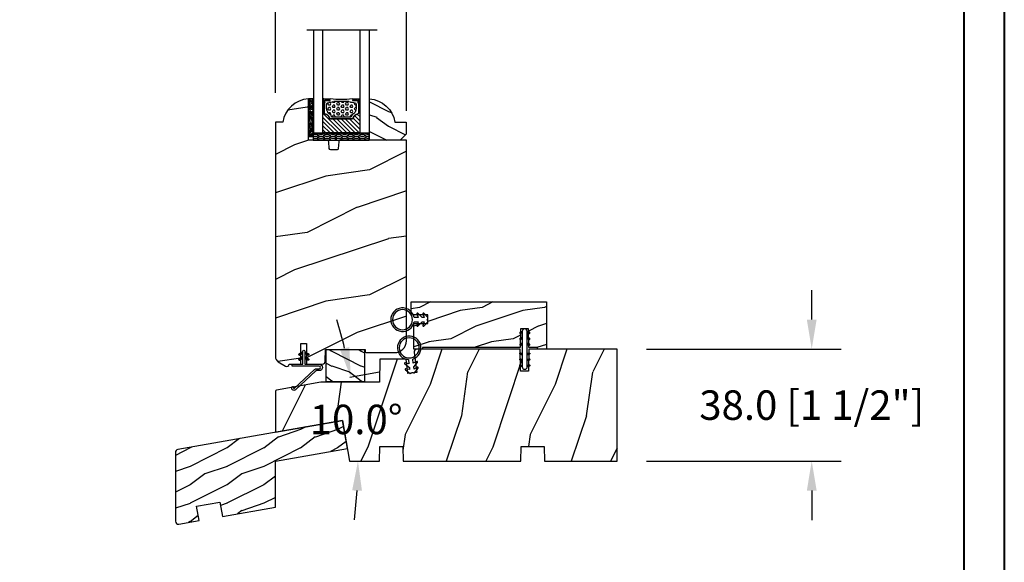
# Model space of a CAD drawing. Units: millimetres. Extents: x 986 to 2146, y -85 to 51.
# Drawn here: x 1059 to 1072, y 23 to 30 of the extents above; entities that cross this region are included whole.
import ezdxf

# ---------------------------------------------------------------- set-up
doc = ezdxf.new("R2010")
doc.units = ezdxf.units.MM
doc.header["$MEASUREMENT"] = 0
doc.header["$PDMODE"] = 3
for name, color, linetype in [('COUPE-FROID', 30, 'Continuous'), ('Dimensions-Cotes', 7, 'Continuous'), ('Glass stop Colonial', 5, 'Continuous'), ('Sash Colonial', 4, 'Continuous'), ('Sill with groove for extension', 4, 'Continuous'), ('Wood sill ext. STD GB-021', 4, 'Continuous')]:
    doc.layers.add(name, color=color, linetype=linetype)
doc.styles.add('Century-10', font='GOTHIC.TTF', dxfattribs={"height": 0.3937})
doc.linetypes.add('Amzigzag', pattern='A,0.0001,[136,genltshp.shx,S=0.04,R=0,X=0,Y=0],-11', length=11.0001)
doc.dimstyles.new('1-1', dxfattribs={"dimtxt": 0.3937, "dimasz": 0.3937, "dimexe": 0.3937, "dimexo": 0.3937, "dimgap": 0.3937, "dimtad": 0, "dimtih": 1, "dimtoh": 1, "dimdec": 1, "dimlfac": 25.4, "dimzin": 0, "dimdsep": 46, "dimtxsty": 'Century-10', "dimcen": 0, "dimadec": 1, "dimazin": 0, "dimtfac": 1, "dimtdec": 1, "dimtofl": 0, "dimtmove": 0, "dimatfit": 3, "dimfxl": 0, "dimtolj": 1, "dimtzin": 0, "dimarcsym": 0})
pattern_1 = [(45.00000000000001, (-4.718514817625419e-05, -0.0500131363304348), (-0.08838834764831847, 0.08838834764831842), [])]

# ---------------------------------------------------------------- blocks, each defined once
blk = doc.blocks.new('*D292')
at = {"layer": 'Defpoints', "color": 0, "transparency": 16777216}
for p in [(1066.803618579466, 25.5013952588987), (1066.803618579243, 24.00533525889866), (1069.406588777816, 24.00533525889866)]:
    blk.add_point(p, dxfattribs=at)
at = {"layer": 'Dimensions-Cotes', "color": 0, "lineweight": -2, "transparency": 16777216}
for p, q in [((1069.406588777816, 25.8950952588987), (1069.406588777816, 26.2887952588987)), ((1067.197318579466, 25.5013952588987), (1069.800288777816, 25.5013952588987)), ((1067.197318579243, 24.00533525889866), (1069.800288777816, 24.00533525889866)), ((1069.406588777816, 23.61163525889866), (1069.406588777816, 23.21793525889865))]:
    blk.add_line(p, q, dxfattribs=at)
at = {"layer": 'Dimensions-Cotes', "color": 0, "transparency": 16777216}
for points in [[(1069.340972111149, 25.8950952588987), (1069.472205444483, 25.8950952588987), (1069.406588777816, 25.5013952588987)], [(1069.340972111149, 23.61163525889866), (1069.472205444483, 23.61163525889866), (1069.406588777816, 24.00533525889866)]]:
    blk.add_solid(points, dxfattribs=at)
at = {"layer": 'Dimensions-Cotes', "color": 0, "transparency": 16777216, "insert": (1069.406588777816, 24.75336525889837), "char_height": 0.3937, "attachment_point": 5, "style": 'Century-10'}
blk.add_mtext('\\A1;38.0 [1 1/2"]', dxfattribs=at)
blk = doc.blocks.new('*D294')
at = {"layer": 'Defpoints', "color": 0, "transparency": 16777216}
for p in [(1063.988663579466, 30.87618730047742), (1062.236698579465, 28.53193052296094), (1063.988663579466, 28.29177352296093)]:
    blk.add_point(p, dxfattribs=at)
at = {"layer": 'Dimensions-Cotes', "color": 0, "lineweight": -2, "transparency": 16777216}
for p, q in [((1062.236698579465, 28.92563052296094), (1062.236698579465, 31.26988730047742)), ((1063.988663579466, 28.68547352296093), (1063.988663579466, 31.26988730047742)), ((1062.630398579465, 30.87618730047742), (1063.594963579465, 30.87618730047742)), ((1063.988663579466, 30.87618730047742), (1064.382363579466, 30.87618730047742))]:
    blk.add_line(p, q, dxfattribs=at)
at = {"layer": 'Dimensions-Cotes', "color": 0, "transparency": 16777216}
for points in [[(1062.630398579465, 30.94180396714409), (1062.630398579465, 30.81057063381076), (1062.236698579465, 30.87618730047742)], [(1063.594963579465, 30.94180396714409), (1063.594963579465, 30.81057063381076), (1063.988663579466, 30.87618730047742)]]:
    blk.add_solid(points, dxfattribs=at)
at = {"layer": 'Dimensions-Cotes', "color": 0, "transparency": 16777216, "insert": (1066.266155183816, 30.87618730047742), "char_height": 0.3937, "attachment_point": 5, "style": 'Century-10'}
blk.add_mtext('\\A1;44.5 [1 3/4"]', dxfattribs=at)
blk = doc.blocks.new('BB-106')
h = blk.add_hatch()
h.set_pattern_fill('WOOD1', color=1, scale=30, angle=45, pattern_type=2)
h.set_pattern_definition([(261.8699, (-382.5779364756319, -60.10342301402808), (21.21319907757999, 106.0660180495853), [15, -135]), (251.5651, (-363.4860533835952, -53.73946198334915), (4.563926263401186e-05, -42.42641678491383), [33.54102, -33.54102]), (243.4349, (-352.8794516657969, -64.34606370114736), (-21.21324652746686, -63.63958565313664), [18.97368, -75.89466])])
edge = h.paths.add_edge_path()
edge.add_line((83.35378035197408, -1.364242052659392e-12), (83.44099718682776, 4.996649122326446))
edge.add_line((83.44099718682776, 4.996649122326446), (91.26711720351904, 4.963830518396691))
edge.add_line((91.26711720351904, 4.963830518396691), (91.35376118751032, -1.364242052659392e-12))
edge.add_line((91.35376118751032, -1.364242052659392e-12), (116.0032596151537, -1.477928890381008e-12))
edge.add_line((116.0032596151537, -1.477928890381008e-12), (116.0032596151537, 37.99999999999852))
edge.add_line((116.0032596151537, 37.99999999999852), (86.50324629351559, 37.99999999999125))
edge.add_line((86.50324629351559, 37.99999999999125), (86.37233330655397, 30.49999999999125))
edge.add_line((86.37233330655397, 30.49999999999125), (83.63411940614998, 30.50228439866964))
edge.add_line((83.63411940614998, 30.50228439866964), (83.50324629351559, 37.99999999999125))
edge.add_line((83.50324629351559, 37.99999999999125), (48.13355442229835, 37.99999999999829))
edge.add_arc((48.13355442229814, 36.99999999999829), 1.000000000000007, 89.99999999998819, 186.9999999999727)
edge.add_line((47.14100827065676, 36.87813065659361), (47.97983422583599, 30.046441484811))
edge.add_line((47.97983422583599, 30.046441484811), (45.00219577091008, 29.68083345459388))
edge.add_line((45.00219577091008, 29.68083345459388), (44.39284306677615, 34.64361297390712))
edge.add_line((44.39284306677615, 34.64361297390712), (35.44174061170474, 34.64121651434004))
edge.add_line((35.44174061170474, 34.64121651434004), (35.30444753505759, 26.77570142105685))
edge.add_line((35.30444753505759, 26.77570142105685), (15.46560500882657, 26.77570142105685))
edge.add_line((15.46560500882657, 26.77570142105685), (0.3384984510251456, 24.1083843948642))
edge.add_arc((0.4079577220920773, 23.71446129365855), 0.4000000000007873, 100.0000000000033, 179.9807736478917)
edge.add_line((0.007957744611815087, 23.714595518915), (0.003285103456448724, 9.789821552245826))
edge.add_line((0.003285103456448724, 9.789821552245826), (22.7587675100022, 13.802227059556))
edge.add_line((22.7587675100022, 13.802227059556), (25.19247253446662, -1.477928890381008e-12))
edge.add_line((25.19247253446662, -1.477928890381008e-12), (35.3541569361351, -1.13686837721616e-12))
edge.add_line((35.3541569361351, -1.13686837721616e-12), (35.44079851023264, 4.999954833977711))
edge.add_line((35.44079851023264, 4.999954833977711), (43.26694538221682, 4.998449622998152))
edge.add_line((43.26694538221682, 4.998449622998152), (43.35413353362145, -1.13686837721616e-12))
edge.add_line((43.35413353362145, -1.13686837721616e-12), (83.35378035197408, -1.364242052659392e-12))
at = {"color": 4}
blk.add_lwpolyline([(47.97983422583599, 30.04644148480872), (45.00219577091008, 29.68083345459161), (44.39284306677615, 34.64361297390712), (35.4417406117048, 34.64121651433959), (35.30444753505759, 26.77570142105685), (15.46560500882657, 26.77570142105685), (0.3384984510262825, 24.10838439486395, 0.3638752330039856), (0.007957744611815087, 23.71459551891382), (0.003285103456448724, 9.789821552245826), (22.7587675100022, 13.802227059556), (25.19247253446662, -1.477928890381008e-12), (35.3541569361351, -1.477928890381008e-12), (35.44079851023258, 4.999954833975039), (43.26694538221687, 4.998449622997555), (43.35413353362156, -1.477928890381008e-12), (83.3537803519742, -1.477928890381008e-12), (83.4409971868277, 4.996649122326176), (91.26711720351915, 4.963830518396549), (91.35376118751043, -1.477928890381008e-12), (116.0032596151537, -1.477928890381008e-12), (116.0032596151537, 37.99999999999852), (86.10324629351572, 37.99999999999125), (85.97233330655405, 30.49999999999125), (83.23411940615011, 30.50228439866839), (83.10324629351572, 37.99999999999125), (48.13355442229846, 37.99999999999852, 0.450467153690727), (47.14100827065687, 36.87813065659282)], format="xyb", close=True, dxfattribs=at)
blk = doc.blocks.new('D-072')
for points in [[(-0.7077034603641437, 5.741188682878466, 1), (-0.538412126510309, 5.276064565806585), (1.648459146963432e-12, 5.472030553624684), (1.875832822406664e-12, 5.998771677138528)], [(-0.7077034603647121, 3.741188682877898, 1), (-0.5384121265108774, 3.276064565806017), (1.080024958355352e-12, 3.472030553624116), (1.307398633798584e-12, 3.99877167713796)], [(2.407703460367657, 5.741188682878466, -1), (2.238412126513822, 5.276064565806585), (1.700000000001864, 5.472030553624684), (1.700000000001637, 5.998771677138528)], [(2.407703460367088, 3.741188682877898, -1), (2.238412126513253, 3.276064565806017), (1.700000000001296, 3.472030553624116), (1.700000000001069, 3.99877167713796)], [(-0.7077034603647121, 1.741188682877898, 1), (-0.5384121265108774, 1.276064565806017), (1.080024958355352e-12, 1.472030553624116), (1.307398633798584e-12, 1.99877167713796)], [(2.407703460367088, 1.741188682877898, -1), (2.238412126513253, 1.276064565806017), (1.700000000001296, 1.472030553624116), (1.700000000001069, 1.99877167713796)], [(-0.7077034603647121, -1.74118868287804, -1), (-0.5384121265108774, -1.276064565806159), (1.080024958355352e-12, -1.472030553624258), (1.307398633798584e-12, -1.998771677138102)], [(-0.7077034603647121, -3.74118868287804, -1), (-0.5384121265108774, -3.276064565806159), (1.080024958355352e-12, -3.472030553624258), (1.307398633798584e-12, -3.998771677138102)], [(2.407703460367088, -1.74118868287804, 1), (2.238412126513253, -1.276064565806159), (1.700000000001296, -1.472030553624258), (1.700000000001069, -1.998771677138102)], [(2.407703460367088, -3.74118868287804, 1), (2.238412126513253, -3.276064565806159), (1.700000000001296, -3.472030553624258), (1.700000000001069, -3.998771677138102)], [(-0.7077034603641437, -5.741188682878608, -1), (-0.538412126510309, -5.276064565806728), (1.648459146963432e-12, -5.472030553624826), (1.875832822406664e-12, -5.99877167713867)], [(2.407703460367657, -5.741188682878608, 1), (2.238412126513822, -5.276064565806728), (1.700000000001864, -5.472030553624826), (1.700000000001637, -5.99877167713867)]]:
    blk.add_hatch(color=2).paths.add_polyline_path(points)
at = {"color": 2}
blk.add_lwpolyline([(1.700000000001751, -5.998771677138642, -1.000000000000142), (-1.762145984685048e-12, -5.998771677137803), (1.762145984685048e-12, 5.998771677137803, -0.9999999999998578), (1.700000000001751, 5.9987716771385)], format="xyb", close=True, dxfattribs=at)
for points in [[(1.762145984685048e-12, 5.9987716771385), (-0.7077034603641437, 5.741188682878466, 1.000000000000649), (-0.538412126509968, 5.276064565806713), (1.648459146963432e-12, 5.47203055362467)], [(1.193711796076968e-12, 3.998771677137235), (-0.707703460364371, 3.741188682876079, 0.9999999999996753), (-0.5384121265108774, 3.276064565805179), (1.193711796076968e-12, 3.472030553623348)], [(1.700000000001523, 5.47203055362494), (2.238412126514845, 5.276064565806529, 0.9999999999986194), (2.407703460368452, 5.741188682877542), (1.700000000001751, 5.998771677137789)], [(1.700000000000841, 3.472030553625764), (2.238412126514163, 3.276064565807182, 1.000000000000649), (2.407703460368452, 3.74118868287848), (1.700000000000841, 3.998771677139509)], [(1.193711796076968e-12, 1.998771677137235), (-0.707703460364371, 1.741188682876079, 0.9999999999996753), (-0.5384121265108774, 1.276064565805179), (1.193711796076968e-12, 1.472030553623348)], [(1.700000000000841, 1.472030553625764), (2.238412126514163, 1.276064565807182, 1.000000000000649), (2.407703460368452, 1.74118868287848), (1.700000000000841, 1.998771677139509)], [(1.193711796076968e-12, -1.998771677137377), (-0.707703460364371, -1.741188682876221, -0.9999999999996753), (-0.5384121265108774, -1.276064565805321), (1.193711796076968e-12, -1.47203055362349)], [(1.193711796076968e-12, -3.998771677137377), (-0.707703460364371, -3.741188682876221, -0.9999999999996753), (-0.5384121265108774, -3.276064565805321), (1.193711796076968e-12, -3.47203055362349)], [(1.700000000000841, -1.472030553625906), (2.238412126514163, -1.276064565807324, -1.000000000000649), (2.407703460368452, -1.741188682878622), (1.700000000000841, -1.998771677139651)], [(1.700000000000841, -3.472030553625906), (2.238412126514163, -3.276064565807324, -1.000000000000649), (2.407703460368452, -3.741188682878622), (1.700000000000841, -3.998771677139651)], [(1.762145984685048e-12, -5.998771677138642), (-0.7077034603641437, -5.741188682878608, -1.000000000000649), (-0.538412126509968, -5.276064565806855), (1.648459146963432e-12, -5.472030553624812)], [(1.700000000001523, -5.472030553625082), (2.238412126514845, -5.276064565806671, -0.9999999999986194), (2.407703460368452, -5.741188682877684), (1.700000000001751, -5.998771677137931)]]:
    blk.add_lwpolyline(points, format="xyb", dxfattribs=at)
blk = doc.blocks.new('GB-021')
h = blk.add_hatch()
h.set_pattern_fill('WOOD1', color=1, scale=12.5, angle=-3.180554681463517e-15, style=0, pattern_type=2)
h.set_pattern_definition([(216.8699, (-43.09659934926361, -44.57920500394491), (37.49999897280565, 25.00000154079146), [6.25, -56.25]), (206.5651, (-35.59659934926367, -48.32920500394491), (-12.49998947426134, -12.50001636745476), [13.975425, -13.975425]), (198.4349, (-35.59659934926367, -54.57920500394491), (-25.00000543241201, -12.49998004028385), [7.9057, -31.622775])])
h.paths.add_polyline_path([(33.95442494513605, 8.722293284766316), (58.38201619864105, 13.02953669647743), (56.70779440014035, 22.52452034432152), (0.8263518223330237, 12.67111429694326, 0.3639702342662028), (0, 11.6863065439311), (0, -11.68630654393123, 0.4663076581549963), (1.173648177666731, -12.67111429694328), (8.060565446460998, -11.45676496854785), (7.192324558126302, -6.532726203486826), (15.070786582224, -5.143540782151367), (15.93902747055864, -10.06757954721244), (33.95442325903662, -6.890979201562164)])
at = {"color": 4}
blk.add_lwpolyline([(15.93902747055864, -10.06757954721244), (33.95442325903662, -6.890979201562168), (33.95442494513605, 8.722293284766316), (58.38201619864105, 13.02953669647743), (56.70779440014036, 22.52452034432152), (0.8263518223329243, 12.67111429694324, 0.3639702342662029), (0, 11.686306543931), (0, -11.686306543931, 0.4663076581549983), (1.173648177666507, -12.67111429694332), (8.060565446460998, -11.45676496854785), (7.192324558126302, -6.532726203486824), (15.070786582224, -5.143540782151369)], format="xyb", close=True, dxfattribs=at)
blk = doc.blocks.new('*D343')
at = {"layer": 'Defpoints', "color": 0, "transparency": 16777216}
for p in [(1062.845451117614, 25.05949462384575), (1062.249896932434, 24.95448235252455), (1063.296745709832, 24.75686284657959), (1062.236681994862, 24.00533525889868), (1063.628463406992, 24.0053352588987)]:
    blk.add_point(p, dxfattribs=at)
at = {"layer": 'Dimensions-Cotes', "color": 0, "lineweight": -2, "transparency": 16777216}
blk.add_line((1063.233169929975, 25.12785991139322), (1063.629888994626, 25.19781218625251), dxfattribs=at)
for start, end in [(13.48510434733224, 16.97020869466586), (353.0297913053328, 356.5148956526664)]:
    blk.add_arc((1056.86701627621, 24.00533525889871), 6.473500931075836, start, end, dxfattribs=at)
at = {"layer": 'Dimensions-Cotes', "color": 0, "transparency": 16777216}
for points in [[(1063.226289966668, 25.5282614617504), (1063.09780309301, 25.50155357760876), (1063.242170182264, 25.12944689870503)], [(1063.262959025198, 23.61381263460267), (1063.394131669947, 23.60982201469825), (1063.340517207286, 24.00533525889871)]]:
    blk.add_solid(points, dxfattribs=at)
at = {"layer": 'Dimensions-Cotes', "color": 0, "transparency": 16777216, "insert": (1063.316513743416, 24.56228833155342), "char_height": 0.3937, "attachment_point": 5, "style": 'Century-10'}
blk.add_mtext('\\A1;10.0°', dxfattribs=at)
blk = doc.blocks.new('BB-078')
h = blk.add_hatch()
h.set_pattern_fill('WOOD1', color=1, scale=10, pattern_type=2)
h.set_pattern_definition([(216.8699, (4, 10), (29.99999917824452, 20.00000123263317), [5, -45]), (206.5651, (10, 7), (-9.999991579409075, -10.00001309396381), [11.18034, -11.18034]), (198.4349, (10, 2), (-20.00000434592961, -9.999984032227081), [6.32456, -25.29822])])
h.paths.add_polyline_path([(-6.650000000000022, -2.753353101070388e-14), (-6.650000000000022, -11.00000000000003), (6.350000000000011, -10.99999999999998), (6.349999999999977, -2.753353101070388e-14)])
at = {"color": 4}
blk.add_lwpolyline([(-6.650000000000022, -11.00000000000003), (6.35000000000001, -10.99999999999998), (6.349999999999978, -2.736699755701011e-14), (-6.650000000000022, -2.736699755701011e-14)], close=True, dxfattribs=at)
blk = doc.blocks.new('CF-114')
h = blk.add_hatch()
h.set_pattern_fill('ANSI31', color=256, angle=1.272221872585407e-14)
h.set_pattern_definition(pattern_1)
h.paths.add_polyline_path([(1.796035562818574, 4.219387261992225, 0.9303978350195479), (1.335808313401444, 3.913545875623086), (1.91045414754435, 2.896864784444361), (2.543548267517416, 2.896864784444361)])
h.paths.add_polyline_path([(3.508549106298041, 4.186156277124283, 1), (3.026238395948646, 3.913545875623313), (3.600884230091609, 2.896864784444361), (4.237279080419391, 2.896864784444361)])
h = blk.add_hatch()
h.set_pattern_fill('ANSI31', color=256, angle=1.272221872585407e-14)
h.set_pattern_definition(pattern_1)
h.paths.add_polyline_path([(1.910454147544513, 2.256864784444488), (1.335808313401444, 1.240183693265599, 1), (1.818119023750862, 0.9675732917645576), (2.546848997872182, 2.256864784444488)])
h.paths.add_polyline_path([(3.026238395948653, 1.240183693265599, 1), (3.508549106298072, 0.9675732917645574), (4.237279080419391, 2.256864784444488), (3.600884230091722, 2.256864784444488)])
at = {"layer": 'COUPE-FROID'}
blk.add_lwpolyline([(-2.200047185148179, -2.623135215555847), (-2.200047185148179, -1.722290765045143, 0.1893481729060768), (-2.296279004128181, -1.477288016731659), (-8.699564228940538, 5.416442392124413, -0.9556076865800267), (-7.649067884578038, 6.485004319328159, -1.000000000000155), (-8.076570221064564, 6.008725249560843, 0.955607686580006), (-8.230643018237721, 5.852002833570982), (-1.827357793425186, -1.041727575285094, -0.1893481729060768), (-1.560047185148278, -1.722290765045143), (-1.560047185148278, -2.623135215555847, 0.9999999999999999), (-0.6400471851481768, -2.623135215555847), (-0.6400471851481768, 6.476864784444517), (-4.718514817625419e-05, 6.476864784444517), (-4.718514818335962e-05, 2.896864784444588), (4.379952814851791, 2.896864784444361, -0.9999999999999999), (4.379952814851791, 2.256864784444488), (-4.718514817625419e-05, 2.256864784444488), (-4.718514817625419e-05, -2.623135215555847, -0.9999999999999999)], format="xyb", close=True, dxfattribs=at)
for points in [[(2.546848997872189, 2.896864784444361), (1.818119023750867, 4.186156277124283, 1.000000000000069), (1.335808313401429, 3.913545875623313), (1.910454147544421, 2.896864784444361)], [(4.237279080419398, 2.896864784444361), (3.508549106298076, 4.186156277124283, 1.000000000000069), (3.026238395948639, 3.913545875623313), (3.60088423009163, 2.896864784444361)], [(2.546848997872182, 2.256864784444488), (1.818119023750867, 0.9675732917645661, -1.000000000000017), (1.335808313401408, 1.240183693265536), (1.910454147544513, 2.256864784444488)], [(4.237279080419391, 2.256864784444488), (3.508549106298076, 0.9675732917645661, -1.000000000000017), (3.026238395948617, 1.240183693265536), (3.600884230091722, 2.256864784444488)]]:
    blk.add_lwpolyline(points, format="xyb", dxfattribs=at)
blk = doc.blocks.new('BB-134')
h = blk.add_hatch()
h.set_pattern_fill('WOOD1', color=1, scale=15, angle=45, pattern_type=2)
h.set_pattern_definition([(261.8699, (-6.363961030678928, 14.8492424049175), (10.60659953878999, 53.03300902479267), [7.5, -67.5]), (251.5651, (3.181980515339464, 18.03122292025696), (2.281963131700593e-05, -21.21320839245691), [16.77051, -16.77051]), (243.4349, (8.485281374238571, 12.72792206135786), (-10.60662326373343, -31.81979282656832), [9.48684, -37.94733])])
h.paths.add_polyline_path([(16, 13.10000737066001), (0, 13.10000737066001), (0, 10.10000737066001), (0.5, 10.10000737066001), (0.5, 7.179667470903233), (6.849890083592231, 7.069128313529887), (6.847709916378665, 4.33091259375891), (0.4999999999999982, 4.22041147560795), (0.5, -28.89996622471079), (0, -28.89996622471079), (0, -31.89996622471079), (8.66444487933768, -31.89996622471079), (8.66444487933768, -27.11946622471079), (11.66444487933768, -27.11946622471079), (11.66444487933768, -31.8499662247108, 0.4142135623730955), (12.66444487933767, -32.8499662247108), (16, -32.8499662247108)])
at = {"color": 4}
blk.add_lwpolyline([(0.5, 7.179667470903231), (6.849890083592232, 7.069128313529889), (6.847709916378665, 4.330912593758912), (0.5, 4.22041147560795), (0.5, -28.89996622471079), (0, -28.89996622471079), (0, -31.89996622471079), (8.66444487933768, -31.89996622471079), (8.66444487933768, -27.11946622471079), (11.66444487933768, -27.11946622471079), (11.66444487933768, -31.8499662247108, 0.4142135623730981), (12.66444487933768, -32.8499662247108), (16, -32.8499662247108), (16, 13.10000737066001), (0, 13.10000737066001), (0, 10.10000737066001), (0.5, 10.10000737066001)], format="xyb", close=True, dxfattribs=at)
blk = doc.blocks.new('CF-026')
at = {"color": 30}
blk.add_lwpolyline([(-0.75, 9.329058411377872), (-1.96032641537613, 8.888535622435, -0.810152513298261), (-2.183954090198768, 9.246769351126403), (-0.75, 10.62905841137783), (-0.75, 11.32905841137787), (-1.96032641537613, 10.888535622435, -0.810152513298261), (-2.183954090198768, 11.2467693511264), (-0.75, 12.62905841137783), (-0.4054180495945729, 12.6290584113776, 0.5114803270429501), (0.4054180495950277, 12.62905841137783), (0.75, 12.62905841137783), (2.183954090198768, 11.2467693511264, -0.810152513298261), (1.96032641537613, 10.888535622435), (0.75, 11.32905841137787), (0.75, 10.62905841137783), (2.183954090198768, 9.246769351126403, -0.810152513298261), (1.96032641537613, 8.888535622435), (0.75, 9.329058411377872), (0.75, 7.929058411377781, -10.57207788183704), (-0.75, 7.929058411377781)], format="xyb", close=True, dxfattribs=at)
blk.add_circle((0, 4.000000000002245), 3.4, dxfattribs=at)
blk = doc.blocks.new('V-042')
h = blk.add_hatch()
h.set_pattern_fill('HEX', scale=4, style=0)
h.set_pattern_definition([(0, (-287.4581101923186, 1960.29514648825), (0, 0.8660254037844386), [0.5, -1]), (120, (-287.4581101923186, 1960.29514648825), (-0.75, -0.4330127018922191), [0.4999999999999996, -0.9999999999999992]), (59.99999999999999, (-286.9581101923186, 1960.29514648825), (-0.7499999999999999, 0.4330127018922194), [0.5, -1])])
h.paths.add_polyline_path([(12.0242179772126, 10.62368122440758, -0.01058813628495929), (6.975782022788916, 10.62368122440796, 0.07655626028520156), (4.746910343559633, 10.12808478556243, 0.2636850920181423), (4.497782310367621, 9.822240287701614, 0.1486430742431024), (4.852010365365453, 7.052547432361989, 0.145267260748157), (5.0376591025477, 6.836927438697027, -0.1572620534238645), (6.05039310008974, 5.603333331706768, 0.3080691872821474), (6.422534053075195, 5.349999998373494), (12.57746594692503, 5.349999998373494, 0.3080691872803069), (12.94960689990681, 5.603333331708217, -0.1572620534238413), (13.96234089745465, 6.836927438693424, 0.1452672607479057), (14.1479896346292, 7.05254743236439, 0.148643074243046), (14.50221768963474, 9.822240287702012, 0.2636850920185184), (14.25308965643984, 10.1280847855611, 0.07655626028514052)])
h = blk.add_hatch()
h.set_pattern_fill('ANSI31', scale=8, style=0)
h.set_pattern_definition([(45, (-287.4581101923186, 1960.29514648825), (-0.7071067811865476, 0.7071067811865476), [])])
h.paths.add_polyline_path([(12.52095870867493, 4.649999998385965), (6.480741221387461, 4.649999998385965), (5.856637523691461, 4.650296192671021, -0.3414039312993768), (5.276010893879629, 5.099058888069067, 0.2909450072482266), (3.857872961523753, 6.419470534126731, -0.361442010360135), (3.530849965030484, 6.812757143311273), (3.530849965036623, 9.499999999998408), (3.150849965037651, 9.499999999998408), (3.150849965037651, 0), (15.85084996503747, 0), (15.85084996503747, 9.499999999998408), (15.47084996503759, 9.499999999998408), (15.47084996504464, 6.812757143311273, -0.361442010358463), (15.14382696855091, 6.419470534129914, 0.2909450072481536), (13.72568903619958, 5.09905888806793, -0.3411389941978187), (13.14563192558944, 4.650296462959886)])
at = {"color": 7, "linetype": 'Amzigzag', "ltscale": 1.5}
blk.add_line((-2.70042511299016, 34.79851369385051), (21.22461951142259, 34.79851369385051), dxfattribs=at)
at = {"color": 181, "linetype": 'Continuous', "lineweight": 25}
for p, q in [((3.579999999999927, 11.29999999999859), (3.579999999999927, 10.0809027799985)), ((3.715435414600051, 10.17620114553597), (3.73861402577495, 10.19538899443592)), ((3.796004971712591, 10.12606165982356), (3.772826360537692, 10.10687381092362)), ((3.778469536300236, 10.28012240339854), (3.778469536300236, 10.79714386614864)), ((5.829999999987649, 11.49999999999841), (3.7800000000002, 11.49999999999841)), ((3.868469536299926, 10.79714386614864), (3.868469536299926, 10.28012240339854)), ((4.078469536299963, 11.09714386614837), (5.678469536287594, 11.09714386614837)), ((5.678469536287594, 11.00714386614868), (4.078469536299963, 11.00714386614868)), ((5.678469536287594, 11.09714386614837), (5.678469536287594, 11.00714386614868)), ((15.22000000000003, 11.49999999999841), (13.17000000001258, 11.49999999999841)), ((13.32153046370013, 11.09714386614837), (14.92153046370004, 11.09714386614837)), ((13.32153046370013, 11.00714386614868), (13.32153046370013, 11.09714386614837)), ((14.92153046370004, 11.00714386614868), (13.32153046370013, 11.00714386614868)), ((15.13153046370007, 10.28012240339854), (15.13153046370007, 10.79714386614864)), ((15.22717363946253, 10.10687381092362), (15.20399502828764, 10.12606165982356)), ((15.22153046370022, 10.79714386614864), (15.22153046370022, 10.28012240339854)), ((15.26138597422505, 10.19538899443592), (15.28456458540018, 10.17620114553597)), ((15.42000000000007, 10.0809027799985), (15.42000000000007, 11.29999999999859)), ((3.624913998212833, 9.950006602136227), (3.629150034962549, 9.950006602136227)), ((3.629150034962549, 9.950006602136227), (3.629150034962549, 9.99275714331111)), ((3.629150034962549, 9.950006602136227), (3.629150034962549, 6.812757143311273)), ((3.719150034962695, 9.99275714331111), (3.719150034962695, 6.812757143311273)), ((15.28084996503753, 6.812757143311273), (15.28084996503753, 9.99275714331111)), ((15.37084996503768, 9.99275714331111), (15.37084996503768, 9.950006602136227)), ((15.37084996503768, 9.950006602136227), (15.37508600178762, 9.950006602136227)), ((15.37084996503768, 6.812757143311273), (15.37084996503768, 9.950006602136227)), ((5.954937588825032, 4.740296192673441), (6.579041291312478, 4.739999998386111)), ((5.954937588825032, 4.650296192673295), (6.579041291312478, 4.649999998385965)), ((6.422534053075196, 5.349999998373505), (12.57746594692503, 5.349999998373505)), ((6.579041291312478, 4.739999998386111), (12.42095870867502, 4.739999998386111)), ((6.579041291312478, 4.649999998385965), (12.42095870867502, 4.649999998385965)), ((12.42095870867502, 4.739999998386111), (13.04506241117519, 4.740296192673441)), ((12.42095870867502, 4.649999998385965), (13.04506241117519, 4.650296192673295))]:
    blk.add_line(p, q, dxfattribs=at)
at = {"color": 5}
blk.add_line((3.200000000000045, 0), (15.80000000000018, 0), dxfattribs=at)
for points in [[(3.200000000000045, 34.79851369385051), (3.200000000000045, 0), (0, 0), (0, 34.79851369385051)], [(19, 34.79851369385051), (19, 0), (15.80000000000018, 0), (15.80000000000018, 34.79851369385051)]]:
    blk.add_lwpolyline(points, dxfattribs=at)
for points in [[(3.200000000000045, 9.499999999998408), (3.579999999999927, 9.499999999998408), (3.579999999999927, 11.49999999999841), (3.200000000000045, 11.49999999999841)], [(15.80000000000018, 9.499999999998408), (15.42000000000007, 9.499999999998408), (15.42000000000007, 11.49999999999841), (15.80000000000018, 11.49999999999841)]]:
    blk.add_lwpolyline(points, close=True, dxfattribs=at)
at = {"color": 181, "linetype": 'Continuous', "lineweight": 25}
for centre, radius, start, end in [((3.790064175737825, 10.07982775782352), 0.2100669264910994, 179.7067862955089, 218.1701594432899), ((3.7800000000002, 11.29999999999859), 0.2000000000000455, 90, 180), ((3.867295065237613, 9.99275714331111), 0.2381450302755184, 129.6188297048955, 180), ((3.867295065237613, 9.99275714331111), 0.148145030275522, 129.618829704979, 180), ((3.668469536300108, 10.28012240339854), 0.1099999999990082, 309.6188297048956, 0), ((4.078469536299963, 10.79714386614864), 0.2999999999999617, 90, 180), ((3.668469536300108, 10.28012240339854), 0.1999999999990081, 309.6188297048956, 0), ((4.078469536299963, 10.79714386614864), 0.2099999999999618, 90, 180), ((4.892156027262445, 9.755386930261238), 0.3999999999755061, 111.2915739132246, 170.3788098722446), ((7.470266914075182, 3.139999995873723), 7.500000002535077, 93.78032849573468, 111.2915739133364), ((9.499999999993854, 45.07225012036891), 33.77225011966002, 263.7613993379575, 276.2386006620426), ((9.500000000011203, 129.8106147255348), 119.2136602650827, 268.7867342938476, 271.2132657062721), ((11.52973308592505, 3.139999995873723), 7.500000002535077, 68.70842608666437, 86.21967150426532), ((14.10784397273756, 9.755386930261238), 0.3999999999755027, 9.621190127755456, 68.70842608677543), ((14.92153046370004, 10.79714386614864), 0.2999999999999617, 0, 90), ((14.92153046370004, 10.79714386614864), 0.2099999999999654, 0, 90), ((15.33153046370012, 10.28012240339854), 0.1999999999990061, 180, 230.3811702951038), ((15.22000000000003, 11.29999999999859), 0.2000000000000455, 0, 90), ((15.33153046370012, 10.28012240339854), 0.1099999999990047, 180, 230.3811702951038), ((15.13270493476261, 9.99275714331111), 0.148145030275522, 0, 50.38117029502104), ((15.13270493476261, 9.99275714331111), 0.2381450302755184, 0, 50.38117029510446), ((15.20993582425012, 10.07982775782352), 0.2100669264910994, 321.8298405567101, 0.2932137044910743), ((4.02915003496264, 6.812757143311273), 0.4000000000071304, 180, 259.487938528971), ((4.02915003496264, 6.812757143311273), 0.3100000000071432, 180, 259.487938528971), ((9.23026691343739, 9.019999998360845), 4.800000000013958, 170.3788098722446, 204.197670639406), ((5.308078755787392, 7.25749040798587), 0.4999999999996283, 204.197670639406, 237.2592076313481), ((3.631476905687578, 4.649999998373687), 2.600000000001068, 21.51018826678256, 57.25920763134807), ((15.36852309431265, 4.649999998373687), 2.600000000001068, 122.7407923686519, 158.4898117332174), ((13.69192124421261, 7.25749040798587), 0.4999999999996266, 302.7407923686519, 335.8023293605938), ((9.76973308656261, 9.019999998360845), 4.800000000013958, 335.8023293605938, 9.621190127755456), ((14.97084996503759, 6.812757143311273), 0.3100000000071504, 280.5120614710281, 0), ((14.97084996503759, 6.812757143311273), 0.4000000000071255, 280.5120614710281, 0), ((3.626695112337529, 4.643852909823408), 1.805927364798801, 14.59957465771862, 79.48793852897185), ((3.626695112337529, 4.643852909823408), 1.895927364798737, 14.59957465771862, 79.48793852897185), ((5.954937588825032, 5.250296192660926), 0.5999999999899248, 194.5995746577184, 270), ((5.954937588825032, 5.250296192660926), 0.5099999999899207, 194.5995746577184, 270), ((6.422534053075196, 5.749999998373596), 0.4000000000001016, 201.5101882667825, 270), ((12.57746594692503, 5.749999998373596), 0.4000000000001016, 270, 338.4898117332172), ((13.04506241117519, 5.250296192660926), 0.5099999999899261, 270, 345.4004253422814), ((13.04506241117519, 5.250296192660926), 0.5999999999899243, 270, 345.4004253422814), ((15.37330488766247, 4.643852909823408), 1.895927364798735, 100.5120614710281, 165.4004253422814), ((15.37330488766247, 4.643852909823408), 1.805927364798811, 100.5120614710281, 165.4004253422814)]:
    blk.add_arc(centre, radius, start, end, dxfattribs=at)
blk = doc.blocks.new('V-006')
h = blk.add_hatch()
h.set_pattern_fill('GRAVEL', color=5, scale=0.075, style=0)
h.set_pattern_definition([(228.0128, (-26.72399009913994, -53.63578469025791), (-15.24001294942201, -17.14502106713443), [0.25629075, -25.372875]), (184.9697, (-26.89544009913994, -53.82628469025791), (22.86003697963434, 1.904986556540594), [0.43980375, -43.54049999999999]), (132.5104, (-27.33359009913994, -53.86438469025791), (19.04998613874877, -20.95502046934531), [0.3101114999999999, -30.701025]), (267.2737, (-28.07654009913994, -54.34063469025791), (1.904991728121129, 38.09998774002482), [0.40050375, -39.6498]), (292.8337, (-28.09559009913994, -54.74068469025791), (-9.525027041626428, 22.86001299753833), [0.3927255, -38.87985]), (357.2737, (-27.94319009913994, -55.10263469025791), (-38.09998774002482, 1.904991728121131), [0.40050375, -39.6498]), (37.6942, (-27.54314009913994, -55.12168469025791), (-24.76501564592995, -19.04998301773867), [0.5296454999999999, -52.434825]), (72.2553, (-27.12404009913994, -54.79783469025791), (13.3350266741004, 41.91001215452729), [0.50004, -49.503975]), (121.4296, (-26.97164009913994, -54.32158469025791), (-15.24000392644836, 24.76497086997952), [0.40185975, -39.784125]), (175.2364, (-27.18119009913994, -53.97868469025791), (20.95498353979084, -1.904982122040867), [0.4587847499999998, -22.48042499999999]), (222.3974, (-27.63839009913994, -53.94058469025791), (-22.86000068792978, -20.95497273797773), [0.5933085, -58.7376]), (138.8141, (-26.19059009913994, -54.35968469025791), (-13.33499150566855, 11.429982417843), [0.20250375, -20.04795]), (171.4692, (-26.34299009913994, -54.22633469025791), (24.76496219669355, -3.810009600034274), [0.3852614999999997, -38.14094999999997]), (225, (-26.72399009913994, -54.16918469025791), (-2.664535259100376e-16, -1.904998701525148), [0.26940675, -2.4246675]), (203.1986, (-26.85734009913994, -53.94058469025791), (9.525032119193124, 3.810016705729698), [0.14508075, -14.36295]), (291.8014, (-26.99069009913994, -53.99773469025791), (-1.905001336420882, 5.715003681548898), [0.2051745, -10.0536]), (30.9638, (-26.91449009913994, -54.18823469025791), (5.71499396610617, 3.810002968995414), [0.3332399999999998, -10.77472499999999]), (161.5651, (-26.62874009913994, -54.01678469025791), (3.810001738635735, -1.904997166848807), [0.24096525, -5.783174999999999]), (16.38950000000001, (-28.09559009913994, -53.99773469025791), (19.05001051047701, 5.714988112475853), [0.337566, -33.4191]), (70.3462, (-27.77174009913994, -53.90248469025791), (-7.619978766507381, -20.95497036640875), [0.28319925, -28.03664999999999]), (293.1986, (-26.62874009913994, -53.63578469025791), (-3.810016705729698, 9.525032119193124), [0.29016, -14.2179]), (343.6105, (-26.51444009913994, -53.90248469025791), (-19.05001051047701, 5.714988112475859), [0.3375659999999998, -33.41909999999997]), (339.444, (-28.09559009913994, -55.17883469025791), (-9.525011823191932, 3.809995377037603), [0.32552625, -15.950775]), (294.7751, (-27.79079009913994, -55.29313469025791), (-9.52497780272013, 20.9549902696175), [0.2727539999999997, -27.00269999999999]), (66.80140000000002, (-26.60969009913994, -55.54078469025791), (3.810016705729701, 9.525032119193124), [0.29016, -14.2179]), (17.35400000000001, (-26.49539009913994, -55.27408469025791), (-24.76500133639497, -7.619988506704224), [0.31933725, -31.6143]), (69.444, (-27.54314009913994, -55.54078469025791), (-3.809995377037608, -9.52501182319193), [0.1627635, -16.1136]), (101.3098999999999, (-26.72399009913994, -55.54078469025791), (-1.904990597165511, 7.619975595676966), [0.09713624999999998, -9.616499999999998]), (165.9638, (-26.74304009913994, -55.44553469025791), (5.715004016022879, -1.904996703092731), [0.3927255, -7.4617875]), (186.0090000000001, (-27.12404009913994, -55.35028469025791), (19.04997190832096, 1.904995551410894), [0.36395025, -36.03105]), (303.6901, (-26.91449009913994, -54.35968469025791), (-1.905000653480424, 3.809996324423879), [0.274743, -6.593834999999999]), (353.1572, (-26.76209009913994, -54.58828469025791), (32.38501339248256, -3.810017063741129), [0.4796677499999999, -47.48699999999999]), (60.94540000000001, (-26.28584009913994, -54.64543469025791), (-7.619982274371817, -13.33496820812559), [0.196131, -19.41705]), (90, (-26.19059009913994, -54.47398469025791), (-1.905, 1.905), [0.1143, -1.7907]), (120.2564, (-27.16214009913994, -55.29313469025791), (7.619983850127083, -13.33499327435817), [0.26465025, -26.200425]), (48.01279999999999, (-27.29549009913994, -55.06453469025791), (15.240012949422, 17.14502106713443), [0.51258225, -25.1166]), (0, (-26.95259009913994, -54.68353469025791), (1.905, 1.905), [0.4953, -1.4097]), (325.3048, (-26.45729009913994, -54.68353469025791), (-19.04996699321526, 13.33500126786357), [0.3012075, -29.819475]), (254.0546, (-26.20964009913994, -54.85498469025791), (-1.905004859776106, -7.620018152402721), [0.27737175, -13.591275]), (207.646, (-26.28584009913994, -55.12168469025791), (-36.19498728676704, -19.05001198104254), [0.4516087499999999, -44.709375]), (175.4261, (-26.68589009913994, -55.33123469025791), (-24.76500570356064, 1.904990783414596), [0.4777717499999997, -47.29934999999997]), (175.4261, (-26.68589009913994, -55.33123469025791), (-24.76500570356064, 1.904990783414596), [0.4777717499999997, -47.29934999999997])])
h.paths.add_polyline_path([(6.356499999999983, 0), (6.356499999999983, 1.599999999999909), (-6.356499999999983, 1.599999999999909), (-6.356499999999983, 0)])
at = {"color": 5}
blk.add_line((-6.356499999999983, 0), (-6.356499999999983, 1.599999999999909), dxfattribs=at)
blk.add_lwpolyline([(-6.356499999999983, 0), (-6.356499999999983, 1.599999999999909), (6.356499999999983, 1.599999999999909), (6.356499999999983, 0)], close=True, dxfattribs=at)
blk = doc.blocks.new('D-059')
h = blk.add_hatch()
h.set_pattern_fill('WOOD1', color=1, scale=10, style=0, pattern_type=2)
h.set_pattern_definition([(216.8699, (-335.2538867572125, -33.64992441792981), (29.99999917824452, 20.00000123263317), [5, -45]), (206.5651, (-329.2538867572125, -36.64992441792981), (-9.999991579409075, -10.00001309396381), [11.18034, -11.18034]), (198.4349, (-329.2538867572125, -41.64992441792981), (-20.00000434592961, -9.999984032227081), [6.32456, -25.29822])])
edge = h.paths.add_edge_path()
edge.add_line((-10.50000000000006, 0), (0, 0))
edge.add_line((0, 0), (0, 14.02984241998706))
edge.add_arc((0.5386931613429997, 4.701431212199643), 9.34395237485999, 93.30502196043827, 171.3918283291595)
edge.add_line((-8.699999999999818, 6.099999999999909), (-12.5, 6.099999999999909))
edge.add_line((-12.5, 6.099999999999909), (-12.50000000000006, 2))
edge.add_line((-12.50000000000006, 2), (-10.50000000000006, 0))
at = {"color": 4}
blk.add_lwpolyline([(-10.50000000000006, 0), (0, 0), (0, 14.02984241998706, 0.3545448909899596), (-8.699999999999818, 6.099999999999909), (-12.5, 6.099999999999909), (-12.50000000000006, 2)], format="xyb", close=True, dxfattribs=at)
blk = doc.blocks.new('V-077-1')
h = blk.add_hatch()
h.set_pattern_fill('EXM', color=181, scale=4, style=0, pattern_type=2)
h.set_pattern_definition([(153.4349, (-116.0176852563693, -130.1724882154094), (3.999996631763632, -4.000005237585522), [0.8944280000000001, -8.049844]), (26.5651, (-118.8176852563693, -130.4524882154094), (3.999996631763631, 4.000005237585523), [0.8944280000000001, -8.049844]), (0, (-118.0176852563693, -130.0524882154094), (4, 4), [0.8, -3.2]), (333.4349, (-117.2176852563693, -130.0524882154094), (-3.999996631763631, 4.000005237585523), [0.8944280000000001, -8.049844]), (206.5651, (-116.4176852563693, -130.4524882154094), (-3.99999663176363, -4.000005237585523), [0.8944280000000001, -8.049844]), (180, (-117.2176852563693, -130.8524882154094), (-4.000000000000001, -4), [0.8, -3.2]), (153.4349, (-118.0176852563693, -130.8524882154094), (3.999996631763632, -4.000005237585522), [0.8944280000000001, -8.049844]), (26.5651, (-116.8176852563693, -131.0924882154094), (3.999996631763631, 4.000005237585523), [0.8944280000000001, -8.049844]), (153.4349, (-116.0176852563693, -131.4924882154094), (3.999996631763632, -4.000005237585522), [0.8944280000000001, -8.049844]), (26.5651, (-118.8176852563693, -131.7724882154094), (3.999996631763631, 4.000005237585523), [0.8944280000000001, -8.049844]), (0, (-118.0176852563693, -131.3724882154094), (4, 4), [0.8, -3.2]), (333.4349, (-117.2176852563693, -131.3724882154094), (-3.999996631763631, 4.000005237585523), [0.8944280000000001, -8.049844]), (206.5651, (-116.4176852563693, -131.7724882154094), (-3.99999663176363, -4.000005237585523), [0.8944280000000001, -8.049844]), (180, (-117.2176852563693, -132.1724882154094), (-4.000000000000001, -4), [0.8, -3.2]), (153.4349, (-118.0176852563693, -132.1724882154094), (3.999996631763632, -4.000005237585522), [0.8944280000000001, -8.049844]), (26.5651, (-116.8176852563693, -132.4524882154094), (3.999996631763631, 4.000005237585523), [0.8944280000000001, -8.049844]), (153.4349, (-116.0176852563693, -132.8524882154094), (3.999996631763632, -4.000005237585522), [0.8944280000000001, -8.049844]), (26.5651, (-116.8176852563693, -133.7724882154094), (3.999996631763631, 4.000005237585523), [0.8944280000000001, -8.049844]), (26.5651, (-118.8176852563693, -133.0924882154094), (3.999996631763631, 4.000005237585523), [0.8944280000000001, -8.049844]), (0, (-118.0176852563693, -132.6924882154094), (4, 4), [0.8, -3.2]), (333.4349, (-117.2176852563693, -132.6924882154094), (-3.999996631763631, 4.000005237585523), [0.8944280000000001, -8.049844]), (206.5651, (-116.4176852563693, -133.0924882154094), (-3.99999663176363, -4.000005237585523), [0.8944280000000001, -8.049844]), (180, (-117.2176852563693, -133.4924882154094), (-4.000000000000001, -4), [0.8, -3.2]), (153.4349, (-118.0176852563693, -133.4924882154094), (3.999996631763632, -4.000005237585522), [0.8944280000000001, -8.049844]), (0, (-120.0176852563693, -133.3724882154094), (4, 4), [0.8, -3.2]), (333.4349, (-119.2176852563693, -133.3724882154094), (-3.999996631763631, 4.000005237585523), [0.8944280000000001, -8.049844]), (0, (-120.0176852563693, -132.0524882154094), (4, 4), [0.8, -3.2]), (333.4349, (-119.2176852563693, -132.0524882154094), (-3.999996631763631, 4.000005237585523), [0.8944280000000001, -8.049844]), (206.5651, (-118.4176852563693, -132.4524882154094), (-3.99999663176363, -4.000005237585523), [0.8944280000000001, -8.049844]), (180, (-119.2176852563693, -132.8524882154094), (-4.000000000000001, -4), [0.8, -3.2]), (0, (-120.0176852563693, -130.6924882154094), (4, 4), [0.8, -3.2]), (333.4349, (-119.2176852563693, -130.6924882154094), (-3.999996631763631, 4.000005237585523), [0.8944280000000001, -8.049844]), (206.5651, (-118.4176852563693, -131.0924882154094), (-3.99999663176363, -4.000005237585523), [0.8944280000000001, -8.049844]), (180, (-119.2176852563693, -131.4924882154094), (-4.000000000000001, -4), [0.8, -3.2]), (206.5651, (-118.4176852563693, -129.7724882154094), (-3.99999663176363, -4.000005237585523), [0.8944280000000001, -8.049844]), (180, (-119.2176852563693, -130.1724882154094), (-4.000000000000001, -4), [0.8, -3.2])])
h.paths.add_polyline_path([(-2.399553977738833e-07, -2.399999956546111), (18.9999997600446, -2.399999956546111), (18.9999997600446, 4.345389470472583e-08), (-2.399553977738833e-07, 4.345389470472583e-08)])
at = {"color": 181}
blk.add_lwpolyline([(0, -2.400000000000006), (19, -2.400000000000006), (19, 0), (0, 0)], close=True, dxfattribs=at)
blk = doc.blocks.new('BB-107')
h = blk.add_hatch()
h.set_pattern_fill('WOOD1', color=1, scale=30, angle=45, pattern_type=2)
h.set_pattern_definition([(261.8699, (-12.72792206135786, 29.698484809835), (21.21319907757999, 106.0660180495853), [15, -135]), (251.5651, (6.363961030678928, 36.06244584051392), (4.563926263401186e-05, -42.42641678491383), [33.54102, -33.54102]), (243.4349, (16.97056274847714, 25.45584412271571), (-21.21324652746686, -63.63958565313664), [18.97368, -75.89466])])
h.paths.add_polyline_path([(6.100000000000129, -44.49999999999908), (6.100000000000136, -41.99999999999999, 0.3545448909899639), (14.02984241998729, -33.29999999999927), (2.273736754432321e-13, -33.29999999999927), (2.273736754432321e-13, -26.89999999999964, 0.4142135623730951), (-0.4999999999997726, -26.39999999999964), (-2.799999999999955, -26.19999999999891, -0.4142135623730951), (-3.299999999999955, -25.69999999999891), (-3.299999999999955, -23.69999999999891, -0.4142135623730951), (-2.799999999999955, -23.19999999999891), (-0.4999999999997726, -23, 0.4142135623730982), (2.273736754432321e-13, -22.49999999999999), (0, 0), (-68.05394823762312, 1.719513420539442e-12, 0.4142135623731024), (-72.05394823762322, -3.99999999999828), (-72.05394823762322, -13.49999999999818, 0.4142135623730951), (-71.55394823762322, -13.99999999999818), (-71.05394823762322, -13.99999999999818), (-71.05394823762322, -27.49864887778131), (-74.99766216479392, -27.57367558533429, 0.4081954135666538), (-75.97707274404979, -28.57346360074131), (-75.97707274405252, -33.89999999999974), (-68.97707274405252, -33.89999999999974), (-68.97707274405252, -35.89999999999974), (-75.97707274405252, -35.89999999999974), (-75.97707274404979, -39.82683132219886, 0.601038976387739), (-76.68767182876451, -41.04804873136946), (-75.13861659528003, -43.55216357192633, 0.2598231701672491), (-73.43774863511692, -44.49999999999903)])
at = {"color": 4}
blk.add_lwpolyline([(-71.05394823762322, -27.49864887778131), (-71.05394823762322, -13.99999999999818), (-71.55394823762322, -13.99999999999818, -0.414213562373095), (-72.05394823762322, -13.49999999999818), (-72.05394823762322, -3.999999999998282, -0.4142135623731024), (-68.05394823762312, 1.717737063700042e-12), (0, 0), (2.273736754432321e-13, -22.5, -0.414213562373095), (-0.4999999999997726, -23), (-2.799999999999955, -23.19999999999891, 0.414213562373095), (-3.299999999999955, -23.69999999999891), (-3.299999999999955, -25.69999999999891, 0.414213562373095), (-2.799999999999955, -26.19999999999891), (-0.4999999999997726, -26.39999999999964, -0.414213562373095), (2.273736754432321e-13, -26.89999999999964), (2.273736754432321e-13, -33.29999999999927), (14.02984241998729, -33.29999999999927, -0.3545448909899638), (6.100000000000136, -41.99999999999999), (6.100000000000136, -44.49999999999908), (-73.43774863511658, -44.49999999999903, -0.2598231701672987), (-75.13861659528004, -43.55216357192631), (-76.68767182876377, -41.04804873137067, -0.5879925748045649), (-76.00791111376225, -39.82623672307722), (-75.97707274404979, -39.82623672307722), (-75.97707274405252, -35.89999999999974), (-68.97707274405252, -35.89999999999974), (-68.97707274405252, -33.89999999999974), (-75.97707274405252, -33.89999999999974), (-75.97707274404979, -28.57346360074183, -0.4091108014277007), (-74.99452515048756, -27.57361590558588), (-71.05394823762322, -27.49864887778131)], format="xyb", dxfattribs=at)

msp = doc.modelspace()

# ---------------------------------------------------------------- linework, layer by layer
at = {"color": 163, "lineweight": 40}
msp.add_lwpolyline([(1033.145162249186, 50.69218883328308), (1071.981116392321, 50.69218883328308), (1071.98111639231, -3.736466531145192e-10), (1033.145162249175, -3.736466531145192e-10)], close=True, dxfattribs=at)
at = {"color": 41, "lineweight": 40}
msp.add_lwpolyline([(1033.680908137684, 50.1564429447801), (1033.680908137673, 0.5357458881348344), (1071.445370503802, 0.5357458881348344), (1071.445370503813, 50.1564429447801)], close=True, dxfattribs=at)

# ---------------------------------------------------------------- block references
at = {"yscale": 0.03937, "zscale": 0.03937}
for name, p, xscale in [('V-042', (1063.492601579466, 28.39019852296094), -0.03937), ('V-042', (1063.492601579466, 28.39019852296094), -0.03937), ('V-077-1', (1062.740634579466, 28.38626151977533), 0.03937), ('BB-078', (1063.165857176306, 25.49650162384571), -0.03937)]:
    msp.add_blockref(name, p, dxfattribs=dict(at, xscale=xscale))
for name, p, xscale, rotation in [('V-006', (1062.740634579466, 28.59387301403588), -0.03937, 90), ('V-006', (1062.740634579466, 28.59387301403588), -0.03937, 90), ('BB-134', (1065.342990249733, 25.5013952588984), -0.03937, 270), ('CF-026', (1063.77809477181, 25.89478674168734), -0.03937, 269.999999999904), ('CF-026', (1064.006327336531, 25.67456659738931), -0.03937, 187.0000000000932), ('D-072', (1065.536680138425, 25.50139525889813), -0.03937, 180), ('CF-114', (1062.718070763206, 25.30055616902762), 0.03937, 90.00000000000001)]:
    msp.add_blockref(name, p, dxfattribs=dict(at, xscale=xscale, rotation=rotation))
at = {"layer": 'Glass stop Colonial', "xscale": -0.03937, "yscale": 0.03937, "zscale": 0.03937}
msp.add_blockref('D-059', (1063.492601579466, 28.29177352296093), dxfattribs=at)
at = {"layer": 'Sash Colonial', "xscale": -0.03937, "yscale": 0.03937, "zscale": 0.03937, "rotation": 270}
msp.add_blockref('BB-107', (1063.988663579465, 28.29177352296093), dxfattribs=at)
at = {"layer": 'Sill with groove for extension', "xscale": 0.03937, "yscale": 0.03937, "zscale": 0.03937}
msp.add_blockref('BB-106', (1062.236570248417, 24.0053352588987), dxfattribs=at)
at = {"layer": 'Wood sill ext. STD GB-021', "xscale": 0.03937, "yscale": 0.03937, "zscale": 0.03937}
msp.add_blockref('GB-021', (1060.900007034763, 23.66188200117775), dxfattribs=at)

# ---------------------------------------------------------------- dimensions: what is measured, and where the dimension line sits
at = {"layer": 'Dimensions-Cotes'}
dim = msp.add_linear_dim(base=(1063.988663579466, 30.87618730047742), p1=(1062.236698579465, 28.53193052296094), p2=(1063.988663579466, 28.29177352296093), dimstyle='1-1', dxfattribs=at)
dim.commit()
dim.dimension.update_dxf_attribs({"geometry": '*D294', "text_midpoint": (1066.266155183816, 30.87618730047742), "dimtype": 160})
dim = msp.add_linear_dim(base=(1069.406588777816, 24.00533525889866), p1=(1066.803618579466, 25.50139525889869), p2=(1066.803618579242, 24.00533525889864), angle=90, dimstyle='1-1', override={"dimtxsty": 'Century-10'}, dxfattribs=at)
dim.commit()
dim.dimension.update_dxf_attribs({"geometry": '*D292', "text_midpoint": (1069.406588777816, 24.75336525889837), "dimtype": 160})
dim = msp.add_angular_dim_2l(base=(1063.296745709832, 24.75686284657959), line1=((1062.845451117614, 25.05949462384575), (1062.249896932434, 24.95448235252456)), line2=((1062.236681994862, 24.0053352588987), (1063.628463406993, 24.0053352588987)), dimstyle='1-1', override={"dimgap": 2}, dxfattribs=at)
dim.commit()
dim.dimension.update_dxf_attribs({"geometry": '*D343', "text_midpoint": (1063.316513743416, 24.56228833155353), "dimtype": 162})

doc.saveas('drawing.dxf')
